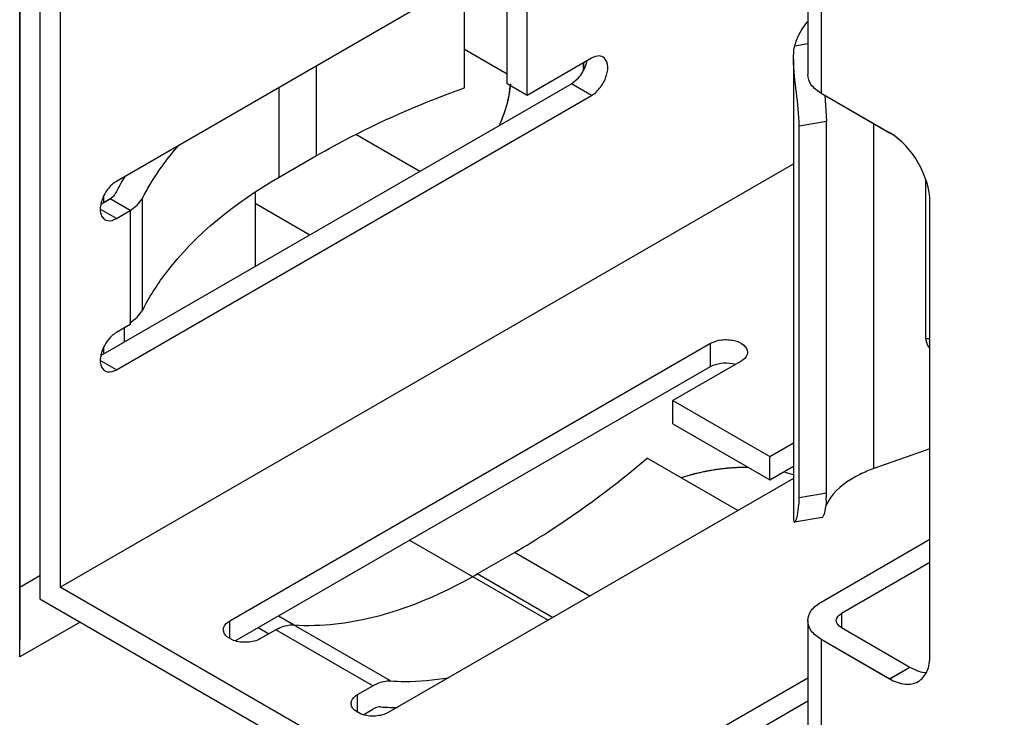
# Model space of a CAD drawing. Units: inches. Extents: x 0 to 34, y -354 to 74.
# Drawn here: x 21 to 21, y 19 to 19 of the extents above; entities that cross this region are included whole.
import ezdxf

# ---------------------------------------------------------------- set-up
doc = ezdxf.new("R2010")
doc.units = ezdxf.units.IN
doc.header["$LTSCALE"] = 1.87
doc.header["$MEASUREMENT"] = 0
doc.layers.get('0').update_dxf_attribs({"linetype": 'CONTINUOUS'})
doc.layers.add('ECAD_29-4886-02', color=7, linetype='CONTINUOUS')
doc.layers.add('ECAD_29-7096-02', color=7, linetype='CONTINUOUS')

msp = doc.modelspace()

# ---------------------------------------------------------------- linework, layer by layer
at = {"color": 5, "linetype": 'Continuous'}
for p, q in [((20.7523407959, 19.3061400403), (20.7523407959, 19.6918892138)), ((20.7523309409, 19.6875889785), (20.7523309409, 19.3104750897)), ((20.8984522732, 19.4581121446), (20.8984527795, 19.4601134263)), ((20.8984840008, 19.4601314519), (20.8984840008, 19.4581667958)), ((20.898494148, 19.4601373103), (20.898494148, 19.4581842745)), ((20.7523407959, 19.32422203279999), (20.7575603806, 19.3272355435)), ((20.7680004512, 19.3151810926), (20.7523407959, 19.3061400403))]:
    msp.add_line(p, q, dxfattribs=at)
at = {"color": 7, "linetype": 'Continuous'}
for p, q in [((20.7575606019, 19.670793633), (20.7575606019, 19.3212084446)), ((20.7627804079, 19.661752714), (20.7627804079, 19.3242221872)), ((20.9566296554, 19.549836292), (20.9566296554, 19.4570673408)), ((20.9600890589, 19.5478390497), (20.9600890589, 19.4522455595)), ((20.90058214, 19.5005202393), (20.7773957432, 19.4293989644)), ((20.8786590937, 19.4547126144), (20.8786590937, 19.4842465355)), ((20.8676074948, 19.4536488307), (20.8676074948, 19.4814826497)), ((20.8838788997, 19.4516990262), (20.8838788997, 19.4812329473)), ((20.8786588724, 19.4572019339), (20.8676072735, 19.4635824331)), ((20.9532444114, 19.4645383359), (20.9566294341, 19.4651205518)), ((20.90058214, 19.4613425889), (20.8838788997, 19.4516990262)), ((20.9528965736, 19.4610570097), (20.9528965736, 19.3417542779)), ((20.8292716423, 19.4360835822), (20.8292716423, 19.459349567)), ((20.8953623339, 19.4547124478), (20.89717415, 19.4562360087)), ((20.7733649967, 19.3842776727), (20.8953623339, 19.4547124478)), ((20.8196130699, 19.4305072361), (20.8196130699, 19.4537732209)), ((20.8838788997, 19.4516990262), (20.8786590937, 19.4547126144)), ((20.8795346607, 19.4546965734), (20.8790090417, 19.4511841318)), ((20.90058214, 19.4516988595), (20.8953623339, 19.4547124478)), ((20.7773957432, 19.3805775847), (20.90058214, 19.4516988595)), ((20.9600890589, 19.4522455595), (20.9778363995, 19.4419993594)), ((20.9609929359, 19.4517214649), (20.9612448453, 19.4491721092)), ((20.9612448453, 19.4491721092), (20.9614460925, 19.445000383)), ((20.9543714736, 19.4437835653), (20.9614460925, 19.445000383)), ((20.9543714736, 19.3473462719), (20.9543714736, 19.4437835653)), ((20.9614460925, 19.3485630897), (20.9614460925, 19.445000383)), ((20.9737162809, 19.3549562516), (20.9737162809, 19.4443780186)), ((20.8560205571, 19.4319988149), (20.8394512912, 19.4415648685)), ((20.8196130699, 19.4305072361), (20.8292716423, 19.4360835822)), ((20.7627804079, 19.3242221872), (20.9528963523, 19.4339850237)), ((20.987113527, 19.4301022611), (20.987113527, 19.3892349229)), ((20.7740841726, 19.4255854001), (20.7740841726, 19.423870754)), ((20.7828240145, 19.4232190167), (20.7841463909, 19.424979265)), ((20.7841463909, 19.3959275304), (20.7841463909, 19.424979265)), ((20.8133284356, 19.4265594628), (20.8133284356, 19.4073506542)), ((20.7755665837, 19.4247168811), (20.773362073, 19.4234441139)), ((20.7733649967, 19.4234553231), (20.7757671338, 19.4248421893)), ((20.7809869398, 19.4218286011), (20.7757671338, 19.4248421893)), ((20.7809929647, 19.42182525099999), (20.7828240145, 19.4232190167)), ((20.8133284356, 19.4237321543), (20.8275154336, 19.4155414724)), ((20.9882760116, 19.3065051166), (20.9882760116, 19.4239175213)), ((20.7773957432, 19.4197552351), (20.7732241003, 19.4221636798)), ((20.7736340373, 19.4203134783), (20.7741309634, 19.4196858061)), ((20.7773957432, 19.4197552351), (20.7809869398, 19.4218286011)), ((20.7809869398, 19.4218286011), (20.7809869398, 19.39229468)), ((20.7828240145, 19.394167282), (20.7841463909, 19.3959275304)), ((20.7809869398, 19.39229468), (20.7773957432, 19.390221314)), ((20.7809933452, 19.3927737461), (20.7828240145, 19.394167282)), ((20.7793874514, 19.3913714374), (20.7793874514, 19.3877549348)), ((20.8067623735, 19.3154888778), (20.9313685458, 19.3874298555)), ((20.9313685458, 19.3814025246), (20.9313685458, 19.3874298555)), ((20.9871655416, 19.3886588469), (20.9882680621, 19.3887176085)), ((20.7740841726, 19.3864077497), (20.7740841726, 19.3846931036)), ((20.7773957432, 19.3805775847), (20.7732241003, 19.3829860293)), ((20.9393444094, 19.3828250926), (20.9215972166, 19.3725788073)), ((20.7736340373, 19.3811358278), (20.7741309634, 19.3805081557)), ((20.8082165651, 19.3103011198), (20.9313685458, 19.3814025246)), ((20.9215972166, 19.3665514764), (20.9215972166, 19.3725788073)), ((20.9215972166, 19.3725788073), (20.9467566818, 19.3580533119)), ((20.9215972166, 19.3665514764), (20.9467566818, 19.3520259811)), ((20.9467566818, 19.3580533119), (20.9528963523, 19.3615980312)), ((20.9882757902, 19.3600864265), (20.9737162809, 19.3549562516)), ((20.9384607864, 19.3440543177), (20.9149413904, 19.3576329401)), ((20.9467566818, 19.3520259811), (20.9467566818, 19.3580533119)), ((20.9467566818, 19.3520259811), (20.9528963523, 19.3555707004)), ((20.9528963523, 19.3523884289), (20.8478735659, 19.2917538568)), ((20.9614460925, 19.3485630897), (20.9543714736, 19.3473462719)), ((20.9624059873, 19.3473179705), (20.9612556105, 19.3453696265)), ((20.9539480567, 19.3427752273), (20.9543178109, 19.3455373131)), ((20.9528965628, 19.3417436298), (20.9529636311, 19.3412121222)), ((20.9529636311, 19.3412121222), (20.9531489382, 19.3410493933)), ((20.960363171, 19.342290223), (20.9531511634, 19.3410497747)), ((20.9605303485, 19.3424837669), (20.9603552211, 19.3422888525)), ((20.8533912836, 19.3363828171), (20.8892825798, 19.3156614364)), ((20.9600889894, 19.320367354), (20.9882757902, 19.3366409139)), ((20.8709028825, 19.3276395343), (20.8805614549, 19.3332158804)), ((20.9001248655, 19.32192119559999), (20.8805614549, 19.3332158804)), ((20.9882757902, 19.3306136872), (20.9653087954, 19.3173537658)), ((20.8904662931, 19.3163448495), (20.8709028825, 19.3276395343)), ((21.2743214, 19.028890539), (20.7627804079, 19.3242221872)), ((20.7575606019, 19.3212084446), (21.2743214, 19.0228632082)), ((20.8067623735, 19.3108888794), (20.8067623735, 19.3154888778)), ((20.8194502995, 19.3167870977), (20.8233387574, 19.3145421462)), ((20.9566296554, 19.3155456128), (20.9566296554, 19.2175412134)), ((20.9647493639, 19.3169581672), (20.9653087954, 19.3173537658)), ((20.9653087954, 19.3173537658), (20.9653087954, 19.313737534)), ((20.8141470207, 19.3137252665), (20.8169029881, 19.312134144)), ((20.8187052567, 19.3131744611), (20.8147382371, 19.310884115)), ((20.8438647218, 19.29864896579999), (20.8187052567, 19.3131744611)), ((20.8484410592, 19.2999171663), (20.8232815941, 19.3144426616)), ((20.9653088215, 19.3137374448), (20.9830561621, 19.3034912448)), ((20.8077496284, 19.3104295523), (20.8059749933, 19.3114541498)), ((20.9600890589, 19.3107238315), (20.9600890589, 19.2127194321)), ((20.9600890589, 19.3107238315), (20.9778363995, 19.3004776314)), ((20.9778363995, 19.3004776314), (20.9830561621, 19.3034912448)), ((20.9830561621, 19.3034912448), (20.9847087964, 19.3026898358)), ((20.894455115, 19.2648605953), (20.9566294341, 19.3007567409)), ((20.8398977023, 19.2963586196), (20.8438647218, 19.29864896579999)), ((20.8398977023, 19.2917586212), (20.8398977023, 19.2963586196)), ((20.8408849572, 19.2912992941), (20.8391103221, 19.2923238917)), ((20.8413518938, 19.2911708617), (20.8438647218, 19.2926216349)), ((20.8959093066, 19.2596728373), (20.9566294341, 19.29472941))]:
    msp.add_line(p, q, dxfattribs=at)
for centre, radius, start, end in [((20.902535055, 19.4598982413), 0.0020040174, 59.9341526465, 71.0559730833), ((20.8520891726, 19.4570125218), 0.0275447871, 350.8927209714, 354.3712911715), ((20.835320636, 19.3965723692), 0.065351876, 148.4406582192, 150.509675888), ((20.8328061613, 19.3979895283), 0.0624655455, 150.5057622853, 153.1804438101), ((20.772892545, 19.4293512487), 0.0053504996, 299.9850253849, 302.5391474569), ((20.7746486752, 19.4323354018), 0.0122765337, 299.997023389, 301.1166290068), ((20.7754360854, 19.4211820653), 0.001985481, 228.9032203372, 239.8492951806), ((20.7746488527, 19.4032833643), 0.0122761827, 299.9970127045, 301.1187249993), ((20.7754360854, 19.3820044149), 0.001985481, 228.9032203372, 239.8492951806), ((20.9321243455, 19.3485285271), 0.0293217674, 356.4950852254, 0.0675365921), ((20.9251365584, 19.3473082489), 0.0292349399, 356.5271246709, 0.0745191339), ((20.8066155753, 19.4389850119), 0.1285716658, 299.3661331784, 300.0007586486), ((20.8070066216, 19.3131868451), 0.001896065, 180.1512652094, 191.0966897615), ((20.8401419503, 19.2940565869), 0.001896065, 180.1512652094, 191.0966897615), ((20.8464750954, 19.2881085203), 0.0052136603, 115.6331926106, 120.0449751024), ((20.8499161739, 19.35355733859999), 0.0605055867, 266.1928032526, 268.0382868742), ((20.849992969, 19.3558896125), 0.0628391226, 268.04110208, 270.2669219699)]:
    msp.add_arc(centre, radius, start, end, dxfattribs=at)
for points, knots in [([(20.9532444114, 19.4645383359), (20.9533776483, 19.4650832685), (20.9540960794, 19.4673429314), (20.9554039935, 19.4693900521), (20.9565786811, 19.470759933)], [0, 0, 0, 0, 0.2371473792, 1, 1, 1, 1]), ([(20.9528965628, 19.4610623159), (20.9528965648, 19.4613875302), (20.95292113, 19.4625522663), (20.953044762, 19.4637217793), (20.9532444114, 19.4645383359)], [0, 0, 0, 0, 0.2789565723, 1, 1, 1, 1]), ([(20.89717415, 19.4562360087), (20.8980080822, 19.4571800888), (20.8988753127, 19.4586631139), (20.8993263068, 19.4602652149), (20.8994047644, 19.4606594829)], [0, 0, 0, 0, 0.7580731635, 1, 1, 1, 1]), ([(20.9031856478, 19.4617937134), (20.9029982201, 19.4618581374), (20.9021037215, 19.4620244268), (20.9011875873, 19.461692142), (20.90058214, 19.4613425889)], [0, 0, 0, 0, 0.2208746206, 1, 1, 1, 1]), ([(20.90058214, 19.4516988595), (20.9014952737, 19.4522260544), (20.9031064337, 19.4538212002), (20.9045390412, 19.456688269), (20.9050172999, 19.4595491591), (20.9041559662, 19.4612747592), (20.9035390576, 19.4616326186)], [0, 0, 0, 0, 0.2715191431, 0.5646367405000003, 0.8163451331999999, 1, 1, 1, 1]), ([(20.9543714736, 19.4437835653), (20.9543714736, 19.4466845281), (20.9537170689, 19.4524406957), (20.9528965453, 19.4581826835), (20.9528965628, 19.4610623159)], [0, 0, 0, 0, 0.5018449953000002, 1, 1, 1, 1]), ([(20.9600890589, 19.4522455595), (20.9591121546, 19.4528095627), (20.9574334854, 19.4540943346), (20.9566302041, 19.4561474916), (20.9566302042, 19.4570673411)], [0, 0, 0, 0, 0.5508273295000004, 1, 1, 1, 1]), ([(20.8292716423, 19.4360835822), (20.8322024637, 19.4377756826), (20.8445611204, 19.4445021215), (20.8575530386, 19.4500394687), (20.8676074948, 19.4536488307)], [0, 0, 0, 0, 0.2405802082, 1, 1, 1, 1]), ([(20.8790090417, 19.4511841318), (20.8788780956, 19.450563814), (20.8782620515, 19.4480210974), (20.8773574353, 19.4455501718), (20.8765363783, 19.4437467883)], [0, 0, 0, 0, 0.2423980246, 1, 1, 1, 1]), ([(20.879286722, 19.4526526362), (20.8791703429, 19.4519229987), (20.8785705868, 19.4488999623), (20.877540063, 19.4459684905), (20.8765745366, 19.4438355612)], [0, 0, 0, 0, 0.2398782474, 1, 1, 1, 1]), ([(20.9882760116, 19.4239175213), (20.9882760116, 19.4274954817), (20.985830461, 19.4345601724), (20.9809350077, 19.4402104176), (20.9778363995, 19.4419993594)], [0, 0, 0, 0, 0.5000011283, 1, 1, 1, 1]), ([(20.7841463909, 19.424979265), (20.7847549399, 19.4261835572), (20.7874534874, 19.4310903466), (20.7908098414, 19.4356239672), (20.7936071752, 19.4388204618)], [0, 0, 0, 0, 0.2410791656, 1, 1, 1, 1]), ([(20.7841463909, 19.3959275304), (20.78583842, 19.3992759829), (20.7948007409, 19.4134112352), (20.8084438629, 19.4240587299), (20.8196130699, 19.4305072361)], [0, 0, 0, 0, 0.2253430056, 1, 1, 1, 1]), ([(20.7773957432, 19.4293989644), (20.7769811023, 19.4291595728), (20.775315408, 19.4278885856), (20.7741453667, 19.4260181565), (20.7736340373, 19.4244971034)], [0, 0, 0, 0, 0.2298002569, 1, 1, 1, 1]), ([(20.7770599175, 19.4261728687), (20.7769959982, 19.4260463751), (20.7766666666, 19.4255151633), (20.7761755905, 19.4250992948), (20.7757704489, 19.4248406484)], [0, 0, 0, 0, 0.2277128551, 1, 1, 1, 1]), ([(20.7736340373, 19.4244971034), (20.7735026641, 19.4241063074), (20.7731440762, 19.4227549921), (20.7731521562, 19.4211905062), (20.7736340373, 19.4203134783)], [0, 0, 0, 0, 0.291785267, 1, 1, 1, 1]), ([(20.7744388256, 19.4194652054), (20.7746336223, 19.4193522068), (20.7756126662, 19.418993919), (20.7767079171, 19.4193581209), (20.7773957432, 19.4197552351)], [0, 0, 0, 0, 0.2209063305, 1, 1, 1, 1]), ([(20.7773957432, 19.390221314), (20.7769811023, 19.3899819224), (20.775315408, 19.3887109352), (20.7741453667, 19.3868405061), (20.7736340373, 19.385319453)], [0, 0, 0, 0, 0.2298002569, 1, 1, 1, 1]), ([(20.987113527, 19.3892349229), (20.987113527, 19.3889253679), (20.9872008268, 19.387783566), (20.9877388568, 19.386654619), (20.9883469602, 19.3860796232)], [0, 0, 0, 0, 0.2700094376, 1, 1, 1, 1]), ([(20.9313685458, 19.3874298555), (20.9322405862, 19.3879333252), (20.9337977696, 19.3883539821), (20.9358987735, 19.38841673369999), (20.9379066393, 19.3881204157), (20.9399796263, 19.3873503248), (20.9409948178, 19.3858132138), (20.9409962197, 19.3851321311)], [0, 0, 0, 0, 0.2712251555, 0.4195628868, 0.5651122691000002, 0.8165467303999999, 1, 1, 1, 1]), ([(20.7736340373, 19.385319453), (20.7735026641, 19.384928657), (20.7731440762, 19.3835773416), (20.7731521562, 19.3820128557), (20.7736340373, 19.3811358278)], [0, 0, 0, 0, 0.291785267, 1, 1, 1, 1]), ([(20.9409962197, 19.3851321311), (20.9409966624, 19.384917068), (20.9408254956, 19.3839362589), (20.9400012862, 19.3832043384), (20.9393444094, 19.3828250926)], [0, 0, 0, 0, 0.2209045874, 1, 1, 1, 1]), ([(20.9313685458, 19.3814025246), (20.9316003396, 19.3815363501), (20.9326555978, 19.3820414712), (20.9338275873, 19.3822773821), (20.9347250104, 19.3823356961)], [0, 0, 0, 0, 0.229356877, 1, 1, 1, 1]), ([(20.7744388256, 19.380287555), (20.7746336223, 19.3801745564), (20.7756126662, 19.3798162685), (20.7767079171, 19.3801804705), (20.7773957432, 19.3805775847)], [0, 0, 0, 0, 0.2209063305, 1, 1, 1, 1]), ([(20.8805614549, 19.3332158804), (20.8834922756, 19.3349079805), (20.8954968968, 19.3422476093), (20.906788358, 19.3507302278), (20.9149413904, 19.3576329401)], [0, 0, 0, 0, 0.2405803327, 1, 1, 1, 1]), ([(20.9737162809, 19.3549562516), (20.9724973018, 19.3545267333), (20.9682781187, 19.3527820513), (20.9643223483, 19.3499945633), (20.9624059873, 19.3473179705)], [0, 0, 0, 0, 0.281924827, 1, 1, 1, 1]), ([(20.9613912682, 19.3467359655), (20.9613332055, 19.3458061758), (20.9611495655, 19.3443726715), (20.9607906179, 19.342934709), (20.9605303485, 19.3424837669)], [0, 0, 0, 0, 0.6414822373, 1, 1, 1, 1]), ([(20.9531489382, 19.3410493933), (20.9533489031, 19.3410838596), (20.9536713951, 19.3417987001), (20.9538484788, 19.3423457233), (20.9539480567, 19.3427752273)], [0, 0, 0, 0, 0.3151761891, 1, 1, 1, 1]), ([(20.8232815941, 19.3144426616), (20.8269169161, 19.3142004125), (20.8431399543, 19.3146895641), (20.8587700283, 19.3208036464), (20.8696656679, 19.3269343133)], [0, 0, 0, 0, 0.2256610385, 1, 1, 1, 1]), ([(20.9566302042, 19.315545613), (20.9566302042, 19.3164654522), (20.9574334653, 19.3185185837), (20.9591121029, 19.3198033517), (20.9600889894, 19.320367354)], [0, 0, 0, 0, 0.4491733718, 1, 1, 1, 1]), ([(20.8051105632, 19.3131818394), (20.8051101205, 19.3133969024), (20.8052812873, 19.3143777115), (20.8061054967, 19.315109632), (20.8067623735, 19.3154888778)], [0, 0, 0, 0, 0.2209045874, 1, 1, 1, 1]), ([(20.9600890589, 19.3107238315), (20.9591121546, 19.3112878347), (20.9574334854, 19.3125726066), (20.9566302041, 19.3146257636), (20.9566302042, 19.315545613)], [0, 0, 0, 0, 0.5508273295000004, 1, 1, 1, 1]), ([(20.9640115452, 19.3155456125), (20.9640115452, 19.315670738), (20.9640810089, 19.3162138897), (20.9644355804, 19.3166847986), (20.9647493639, 19.3169581672)], [0, 0, 0, 0, 0.2311628303, 1, 1, 1, 1]), ([(20.9653088215, 19.3137374448), (20.9651148507, 19.3138494314), (20.9644911359, 19.3142675111), (20.9640115453, 19.3150102597), (20.9640115452, 19.3155456125)], [0, 0, 0, 0, 0.2949666631999999, 1, 1, 1, 1]), ([(20.8059749933, 19.3114541498), (20.8058664836, 19.3115538943), (20.8054931932, 19.3119397329), (20.8052211123, 19.3124386883), (20.8051460058, 19.3128219185)], [0, 0, 0, 0, 0.2740023996, 1, 1, 1, 1]), ([(20.8187052567, 19.3131744611), (20.8190904299, 19.3133968397), (20.8205068085, 19.31411945), (20.8221341389, 19.3145191253), (20.8232815941, 19.3144426616)], [0, 0, 0, 0, 0.278887948, 1, 1, 1, 1]), ([(20.8147382371, 19.310884115), (20.8137323373, 19.3103033619), (20.8113265456, 19.3097359476), (20.8088974146, 19.3100133231), (20.8077496284, 19.3104295523)], [0, 0, 0, 0, 0.4875307415, 1, 1, 1, 1]), ([(20.9852179127, 19.2997470596), (20.9862137093, 19.3003219796), (20.9879343279, 19.3024748056), (20.9882760116, 19.3050950586), (20.9882760116, 19.3065051166)], [0, 0, 0, 0, 0.4491752496000001, 1, 1, 1, 1]), ([(20.9847087964, 19.3026898358), (20.9849313818, 19.302602557), (20.9857818921, 19.3023007302), (20.9866785725, 19.3021176229), (20.9873411368, 19.3020795423)], [0, 0, 0, 0, 0.2648432514, 1, 1, 1, 1]), ([(20.8438647218, 19.29864896579999), (20.8442498951, 19.2988713443), (20.8456662736, 19.2995939547), (20.8472936041, 19.2999936299), (20.8484410592, 19.2999171663)], [0, 0, 0, 0, 0.278887948, 1, 1, 1, 1]), ([(20.8484410592, 19.2999171663), (20.8496535601, 19.2998363681), (20.854676078, 19.2996639858), (20.8597130647, 19.300119907), (20.8634679904, 19.300754215)], [0, 0, 0, 0, 0.2419099901, 1, 1, 1, 1]), ([(20.9778363995, 19.3004776314), (20.9790575167, 19.299772635), (20.9814975091, 19.2987584687), (20.9842221394, 19.2991721531), (20.9852179127, 19.2997470596)], [0, 0, 0, 0, 0.550823295, 1, 1, 1, 1]), ([(20.8382458919, 19.29405158119999), (20.8382454493, 19.2942666442), (20.8384166161, 19.2952474533), (20.8392408254, 19.2959793739), (20.8398977023, 19.2963586196)], [0, 0, 0, 0, 0.2209045874, 1, 1, 1, 1]), ([(20.8391103221, 19.2923238917), (20.8390018123, 19.2924236361), (20.838628522, 19.2928094748), (20.8383564411, 19.2933084301), (20.8382813346, 19.2936916603)], [0, 0, 0, 0, 0.2740023996, 1, 1, 1, 1]), ([(20.8458986495, 19.2931852796), (20.8457666607, 19.293194075), (20.8451873021, 19.29318508819999), (20.8446209845, 19.293001246), (20.8442196236, 19.29280906289999)], [0, 0, 0, 0, 0.2291457185, 1, 1, 1, 1]), ([(20.8478735659, 19.2917538568), (20.8468676661, 19.2911731037), (20.8444618744, 19.2906056894), (20.8420327434, 19.2908830649), (20.8408849572, 19.2912992941)], [0, 0, 0, 0, 0.4875307415, 1, 1, 1, 1])]:
    msp.add_open_spline(points, degree=3, knots=knots, dxfattribs=at)
msp.add_open_spline([(20.9347250104, 19.3823356961), (20.93578893, 19.382404829), (20.9368828382, 19.3823029936), (20.937906275, 19.382004194)], degree=3, dxfattribs=at)
at = {"layer": 'ECAD_29-4886-02', "color": 5, "linetype": 'Continuous'}
for p, q in [((20.7523405745, 19.3061401295), (20.7523405745, 19.691889303)), ((20.7523307196, 19.6875890677), (20.7523307196, 19.3104751789)), ((20.8984520518, 19.4581117632), (20.8984525581, 19.4601132985)), ((20.8984837795, 19.4601313241), (20.8984837795, 19.4581664146)), ((20.8984939267, 19.4601371825), (20.8984939267, 19.4581838933)), ((20.7523405745, 19.3242221221), (20.7575603806, 19.3272357605)), ((20.7680002633, 19.3151812011), (20.7523405745, 19.3061401295))]:
    msp.add_line(p, q, dxfattribs=at)
at = {"layer": 'ECAD_29-4886-02', "color": 7, "linetype": 'Continuous'}
for p, q in [((20.7575603806, 19.6707937222), (20.7575603806, 19.3212085338)), ((20.7627801866, 19.6617528032), (20.7627801866, 19.3242222764)), ((20.9566294341, 19.5498364198), (20.9566294341, 19.45706743)), ((20.9600888376, 19.5478391775), (20.9600888376, 19.4522456487)), ((20.9005819187, 19.5005203285), (20.7773955218, 19.4293990537)), ((20.8786588724, 19.4547127036), (20.8786588724, 19.4842466247)), ((20.8676072735, 19.4536489199), (20.8676072735, 19.4814825219)), ((20.8838786784, 19.4516991154), (20.8838786784, 19.4812330365)), ((20.95324419, 19.4645384251), (20.9566294341, 19.4651206791)), ((20.9005819187, 19.4613426781), (20.8838786784, 19.4516991154)), ((20.9528963523, 19.4610570989), (20.9528963523, 19.3417543672)), ((20.829271421, 19.4360836714), (20.829271421, 19.4593494392)), ((20.8953621126, 19.454712537), (20.8971739287, 19.456236098)), ((20.7733650634, 19.3842779282), (20.8953621126, 19.454712537)), ((20.8196128486, 19.4305073253), (20.8196128486, 19.4537730931)), ((20.8838786784, 19.4516991154), (20.8786588724, 19.4547127036)), ((20.9005819187, 19.4516989487), (20.8953621126, 19.454712537)), ((20.7773955218, 19.3805776739), (20.9005819187, 19.4516989487)), ((20.9600888376, 19.4522456487), (20.9778361782, 19.4419994486)), ((20.9609927102, 19.4517215951), (20.9612446239, 19.44917219849999)), ((20.9612446239, 19.44917219849999), (20.9614458712, 19.4450004723)), ((20.9543712523, 19.4437836545), (20.9614458712, 19.4450004723)), ((20.9543712523, 19.3473463611), (20.9543712523, 19.4437836545)), ((20.9614458712, 19.3485631789), (20.9614458712, 19.4450004723)), ((20.9737160595, 19.3549563408), (20.9737160595, 19.4443781464)), ((20.8196128486, 19.4305073253), (20.829271421, 19.4360836714)), ((20.7627801866, 19.3242222764), (20.9528963523, 19.4339852406)), ((20.9871133056, 19.4301028073), (20.9871133056, 19.3892350121)), ((20.7828237932, 19.4232191059), (20.7841461696, 19.4249793542)), ((20.7841461696, 19.3959276196), (20.7841461696, 19.4249793542)), ((20.7755663624, 19.4247169703), (20.7733621396, 19.4234443693)), ((20.7733650634, 19.4234555786), (20.7757669124, 19.4248422785)), ((20.7809867185, 19.4218286903), (20.7757669124, 19.4248422785)), ((20.7809927761, 19.4218253599), (20.7828237932, 19.4232191059)), ((20.9882757902, 19.3065052058), (20.9882757902, 19.4239176105)), ((20.7773955218, 19.4197553243), (20.7732241044, 19.4221636388)), ((20.7736338159, 19.4203135675), (20.7741307421, 19.4196858953)), ((20.7773955218, 19.4197553243), (20.7809867185, 19.4218286903)), ((20.7809867185, 19.4218286903), (20.7809867185, 19.3922947692)), ((20.7828237932, 19.3941673712), (20.7841461696, 19.3959276196)), ((20.7809867185, 19.3922947692), (20.7773955218, 19.3902214032)), ((20.7809933501, 19.3927739718), (20.7828237932, 19.3941673712)), ((20.8067621522, 19.315488967), (20.9313683244, 19.3874299447)), ((20.9313683244, 19.3814026138), (20.9313683244, 19.3874299447)), ((20.9871655364, 19.3886589261), (20.9882680631, 19.38871773049999)), ((20.7773955218, 19.3805776739), (20.7732241044, 19.3829859884)), ((20.9393441881, 19.3828251818), (20.9215969953, 19.3725788965)), ((20.7736338159, 19.381135917), (20.7741307421, 19.3805082449)), ((20.8082163105, 19.3103011899), (20.9313683244, 19.3814026138)), ((20.9215969953, 19.3665515656), (20.9215969953, 19.3725788965)), ((20.9215969953, 19.3725788965), (20.9467564604, 19.3580534011)), ((20.9215969953, 19.3665515656), (20.9467564604, 19.3520260703)), ((20.9467564604, 19.3580534011), (20.9528963523, 19.3615982482)), ((20.9882757902, 19.3600865937), (20.9737160595, 19.3549563408)), ((20.938460753, 19.3440542984), (20.9149411691, 19.3576330293)), ((20.9467564604, 19.3520260703), (20.9467564604, 19.3580534011)), ((20.9467564604, 19.3520260703), (20.9528963523, 19.3555709174)), ((20.9528963523, 19.3523886458), (20.8478733446, 19.291753946)), ((20.9614458712, 19.3485631789), (20.9543712523, 19.3473463611)), ((20.962405766, 19.3473180597), (20.9612553892, 19.3453697157)), ((20.9539478354, 19.3427753165), (20.9543175896, 19.3455374023)), ((20.9528963415, 19.341743719), (20.9529634098, 19.3412122114)), ((20.9529634098, 19.3412122114), (20.9531487169, 19.3410494825)), ((20.9603629497, 19.3422903122), (20.9531509421, 19.3410498639)), ((20.9605301272, 19.3424838561), (20.9603549998, 19.3422889417)), ((20.9600887681, 19.3203674432), (20.9882757902, 19.3366411309)), ((20.8709026612, 19.3276396235), (20.8805612336, 19.3332159697)), ((20.9001248321, 19.3219211763), (20.8805612336, 19.3332159697)), ((20.9882757902, 19.3306139042), (20.9653085741, 19.317353855)), ((20.8904662597, 19.3163448302), (20.8709026612, 19.3276396235)), ((21.2743211787, 19.0288906282), (20.7627801866, 19.3242222764)), ((20.7575603806, 19.3212085338), (21.2743211787, 19.0228632974)), ((20.8067621522, 19.3108890383), (20.8067621522, 19.315488967)), ((20.9566294341, 19.315545702), (20.9566294341, 19.2175413026)), ((20.9647491426, 19.3169582565), (20.9653085741, 19.317353855)), ((20.9653085741, 19.317353855), (20.9653085741, 19.313737534)), ((20.8187050354, 19.3131745503), (20.8147380158, 19.3108842042)), ((20.8438645005, 19.298649055), (20.8187050354, 19.3131745503)), ((20.8484408379, 19.2999172555), (20.8232813727, 19.3144427508)), ((20.9653086002, 19.313737534), (20.9830559407, 19.303491334)), ((20.8077496354, 19.31042955869999), (20.805974772, 19.3114542391)), ((20.9600888376, 19.3107239207), (20.9600888376, 19.2127195213)), ((20.9600888376, 19.3107239207), (20.9778361782, 19.3004777206)), ((20.9778361782, 19.3004777206), (20.9830559407, 19.303491334)), ((20.9830559407, 19.303491334), (20.9847087961, 19.3026898383)), ((20.8944548937, 19.2648606845), (20.9566294341, 19.3007569578)), ((20.8398974809, 19.2963587088), (20.8438645005, 19.298649055)), ((20.8398974809, 19.2917587801), (20.8398974809, 19.2963587088)), ((20.8408849642, 19.2912993005), (20.8391101008, 19.2923239809)), ((20.8413516393, 19.2911709317), (20.8438645005, 19.2926217241)), ((20.895909052, 19.2596729073), (20.9566294341, 19.294729627))]:
    msp.add_line(p, q, dxfattribs=at)
for centre, radius, start, end in [((20.9025348497, 19.4598983642), 0.0020039802, 59.93406479149999, 71.0492270375), ((20.8353202463, 19.3965725561), 0.0653516813, 148.440989696, 150.5096473265), ((20.8328059564, 19.3979896088), 0.0624655641, 150.5057309845, 153.1804435417), ((20.7728923819, 19.4293512405), 0.0053503861, 299.9850073008, 302.5406772262), ((20.7746484691, 19.4323354651), 0.0122765037, 299.9970224771, 301.1168090681), ((20.775435864, 19.4211821545), 0.001985481, 228.9032203362, 239.8492951811), ((20.7746487369, 19.4032832735), 0.012275974, 299.9970063426, 301.1199706936), ((20.775435864, 19.3820045041), 0.001985481, 228.9032203372, 239.8492951806), ((20.9321241242, 19.3485286163), 0.0293217674, 356.4950852251, 0.0675365922), ((20.9251363371, 19.3473083381), 0.0292349399, 356.5271246707, 0.0745191343), ((20.8066153385, 19.438985128), 0.1285716968, 299.3661511389, 300.0007585979), ((20.8070064003, 19.3131869343), 0.001896065, 180.151265209, 191.0966897634), ((20.840141729, 19.2940566761), 0.001896065, 180.151265209, 191.0966897634), ((20.8464748741, 19.2881086095), 0.0052136603, 115.6331926103, 120.0449751032)]:
    msp.add_arc(centre, radius, start, end, dxfattribs=at)
for points, knots in [([(20.95324419, 19.4645384251), (20.9533774324, 19.4650833798), (20.9540959009, 19.467343139), (20.9554039002, 19.469390335), (20.9565786615, 19.4707602574)], [0, 0, 0, 0, 0.237146772, 1, 1, 1, 1]), ([(20.9528963415, 19.4610624051), (20.9528963435, 19.4613876194), (20.9529209087, 19.46255235549999), (20.9530445406, 19.4637218685), (20.95324419, 19.4645384251)], [0, 0, 0, 0, 0.2789565723, 1, 1, 1, 1]), ([(20.8971739287, 19.456236098), (20.8980078166, 19.4571801279), (20.8988750133, 19.4586630646), (20.8993260255, 19.4602650721), (20.899404493, 19.4606593205)], [0, 0, 0, 0, 0.7580712992, 1, 1, 1, 1]), ([(20.9031856536, 19.4617937246), (20.9029982182, 19.4618581757), (20.9021036559, 19.4620245681), (20.9011874182, 19.4616922613), (20.9005819187, 19.4613426781)], [0, 0, 0, 0, 0.2208737409, 1, 1, 1, 1]), ([(20.9005819187, 19.4516989487), (20.9014950524, 19.4522261436), (20.9031062124, 19.4538212894), (20.9045388199, 19.4566883582), (20.9050170786, 19.4595492483), (20.9041557449, 19.4612748484), (20.9035388363, 19.4616327078)], [0, 0, 0, 0, 0.2715191431, 0.5646367405000003, 0.8163451331999999, 1, 1, 1, 1]), ([(20.9543712523, 19.4437836545), (20.9543712523, 19.4466846173), (20.9537168476, 19.4524407849), (20.952896324, 19.4581827727), (20.9528963415, 19.4610624051)], [0, 0, 0, 0, 0.5018449953000002, 1, 1, 1, 1]), ([(20.9600888376, 19.4522456487), (20.9591119333, 19.4528096519), (20.957433264, 19.4540944238), (20.9566299828, 19.4561475808), (20.9566299828, 19.4570674303)], [0, 0, 0, 0, 0.5508273295000004, 1, 1, 1, 1]), ([(20.829271421, 19.4360836714), (20.8322022424, 19.4377757718), (20.844560899, 19.4445022107), (20.8575528173, 19.4500395579), (20.8676072735, 19.4536489199)], [0, 0, 0, 0, 0.2405802082, 1, 1, 1, 1]), ([(20.9882757902, 19.4239176105), (20.9882757902, 19.4274955709), (20.9858302397, 19.4345602616), (20.9809347864, 19.4402105068), (20.9778361782, 19.4419994486)], [0, 0, 0, 0, 0.5000011283, 1, 1, 1, 1]), ([(20.7841461696, 19.4249793542), (20.7847546966, 19.4261836029), (20.7874531366, 19.4310902114), (20.7908093361, 19.4356236797), (20.793606538, 19.4388200757)], [0, 0, 0, 0, 0.2410794934, 1, 1, 1, 1]), ([(20.7841461696, 19.3959276196), (20.7858381987, 19.3992760721), (20.7948005196, 19.4134113244), (20.8084436416, 19.4240588191), (20.8196128486, 19.4305073253)], [0, 0, 0, 0, 0.2253430056, 1, 1, 1, 1]), ([(20.7773955218, 19.4293990537), (20.7769808809, 19.4291596621), (20.7753151867, 19.4278886748), (20.7741451454, 19.4260182457), (20.7736338159, 19.4244971926)], [0, 0, 0, 0, 0.2298002569, 1, 1, 1, 1]), ([(20.7770596962, 19.4261729579), (20.7769957812, 19.4260464729), (20.7766664773, 19.4255152987), (20.776175449, 19.4250994504), (20.7757703451, 19.4248408127)], [0, 0, 0, 0, 0.227714284, 1, 1, 1, 1]), ([(20.7736338159, 19.4244971926), (20.7735024428, 19.4241063966), (20.7731438549, 19.4227550813), (20.7731519349, 19.4211905954), (20.7736338159, 19.4203135675)], [0, 0, 0, 0, 0.291785267, 1, 1, 1, 1]), ([(20.7744386042, 19.4194652946), (20.7746334009, 19.419352296), (20.7756124449, 19.4189940082), (20.7767076958, 19.4193582101), (20.7773955218, 19.4197553243)], [0, 0, 0, 0, 0.2209063305, 1, 1, 1, 1]), ([(20.7773955218, 19.3902214032), (20.7769808809, 19.3899820116), (20.7753151867, 19.3887110244), (20.7741451454, 19.3868405953), (20.7736338159, 19.3853195422)], [0, 0, 0, 0, 0.2298002569, 1, 1, 1, 1]), ([(20.9871133056, 19.3892350121), (20.9871133056, 19.3889254572), (20.9872006055, 19.3877836553), (20.9877386355, 19.3866547082), (20.9883467389, 19.3860797124)], [0, 0, 0, 0, 0.2700094376, 1, 1, 1, 1]), ([(20.9313683244, 19.3874299447), (20.9322403648, 19.3879334144), (20.9337975482, 19.3883540713), (20.9358985522, 19.3884168229), (20.9379064179, 19.3881205049), (20.939979405, 19.387350414), (20.9409945964, 19.385813303), (20.9409959984, 19.3851322203)], [0, 0, 0, 0, 0.2712251555, 0.4195628868, 0.5651122691000002, 0.8165467303999999, 1, 1, 1, 1]), ([(20.7736338159, 19.3853195422), (20.7735024428, 19.3849287462), (20.7731438549, 19.3835774308), (20.7731519349, 19.382012945), (20.7736338159, 19.381135917)], [0, 0, 0, 0, 0.291785267, 1, 1, 1, 1]), ([(20.9409959984, 19.3851322203), (20.9409964411, 19.3849171572), (20.9408252743, 19.3839363481), (20.9400010649, 19.3832044276), (20.9393441881, 19.3828251818)], [0, 0, 0, 0, 0.2209045874, 1, 1, 1, 1]), ([(20.9313683244, 19.3814026138), (20.9316001183, 19.3815364393), (20.9326553765, 19.3820415604), (20.933827366, 19.3822774714), (20.9347247891, 19.3823357854)], [0, 0, 0, 0, 0.229356877, 1, 1, 1, 1]), ([(20.7744386042, 19.3802876442), (20.7746334009, 19.3801746456), (20.7756124449, 19.3798163578), (20.7767076958, 19.3801805597), (20.7773955218, 19.3805776739)], [0, 0, 0, 0, 0.2209063305, 1, 1, 1, 1]), ([(20.8805612336, 19.3332159697), (20.8834920543, 19.3349080697), (20.8954966754, 19.3422476985), (20.9067881367, 19.350730317), (20.9149411691, 19.3576330293)], [0, 0, 0, 0, 0.2405803327, 1, 1, 1, 1]), ([(20.9737160595, 19.3549563408), (20.9724970805, 19.3545268225), (20.9682778974, 19.3527821405), (20.964322127, 19.3499946525), (20.962405766, 19.3473180597)], [0, 0, 0, 0, 0.281924827, 1, 1, 1, 1]), ([(20.9613910469, 19.3467360547), (20.9613329841, 19.345806265), (20.9611493442, 19.3443727607), (20.9607903965, 19.3429347982), (20.9605301272, 19.3424838561)], [0, 0, 0, 0, 0.6414822373, 1, 1, 1, 1]), ([(20.9531487169, 19.3410494825), (20.9533486818, 19.3410839488), (20.9536711738, 19.3417987893), (20.9538482574, 19.3423458126), (20.9539478354, 19.3427753165)], [0, 0, 0, 0, 0.3151761891, 1, 1, 1, 1]), ([(20.8232813727, 19.3144427508), (20.8269166975, 19.3142005015), (20.8431397491, 19.3146896547), (20.8587698347, 19.3208037466), (20.8696654815, 19.3269344221)], [0, 0, 0, 0, 0.2256610217, 1, 1, 1, 1]), ([(20.9566299828, 19.3155457023), (20.9566299828, 19.3164655414), (20.957433244, 19.31851867289999), (20.9591118816, 19.3198034409), (20.9600887681, 19.3203674432)], [0, 0, 0, 0, 0.4491733718, 1, 1, 1, 1]), ([(20.8051103419, 19.3131819286), (20.8051098992, 19.3133969916), (20.805281066, 19.3143778007), (20.8061052753, 19.3151097213), (20.8067621522, 19.315488967)], [0, 0, 0, 0, 0.2209045874, 1, 1, 1, 1]), ([(20.9600888376, 19.3107239207), (20.9591119333, 19.3112879239), (20.957433264, 19.3125726958), (20.9566299828, 19.3146258528), (20.9566299828, 19.3155457023)], [0, 0, 0, 0, 0.5508273295000004, 1, 1, 1, 1]), ([(20.9640113239, 19.3155457017), (20.9640113239, 19.3156708272), (20.9640807876, 19.3162139789), (20.964435359, 19.3166848878), (20.9647491426, 19.3169582565)], [0, 0, 0, 0, 0.2311628302, 1, 1, 1, 1]), ([(20.9653086002, 19.313737534), (20.9651146294, 19.3138495206), (20.9644909146, 19.3142676003), (20.9640113239, 19.3150103489), (20.9640113239, 19.3155457017)], [0, 0, 0, 0, 0.2949666631999999, 1, 1, 1, 1]), ([(20.805974772, 19.3114542391), (20.8058662623, 19.3115539835), (20.8054929719, 19.3119398221), (20.805220891, 19.3124387775), (20.8051457845, 19.3128220077)], [0, 0, 0, 0, 0.2740023996, 1, 1, 1, 1]), ([(20.8187050354, 19.3131745503), (20.8190902086, 19.3133969289), (20.8205065872, 19.3141195392), (20.8221339176, 19.3145192145), (20.8232813727, 19.3144427508)], [0, 0, 0, 0, 0.278887948, 1, 1, 1, 1]), ([(20.8147380158, 19.3108842042), (20.8137321539, 19.310303473), (20.8113264512, 19.3097360561), (20.8088974029, 19.3100133813), (20.8077496354, 19.31042955869999)], [0, 0, 0, 0, 0.4875285170000003, 1, 1, 1, 1]), ([(20.9852176914, 19.2997471488), (20.986213488, 19.3003220688), (20.9879341066, 19.3024748948), (20.9882757902, 19.3050951478), (20.9882757902, 19.3065052058)], [0, 0, 0, 0, 0.4491752496000001, 1, 1, 1, 1]), ([(20.9847087961, 19.3026898383), (20.9849313846, 19.3026025639), (20.9857819053, 19.3023007556), (20.9866785957, 19.3021176741), (20.9873411637, 19.3020796172)], [0, 0, 0, 0, 0.2648436195, 1, 1, 1, 1]), ([(20.8438645005, 19.298649055), (20.8442496737, 19.2988714335), (20.8456660523, 19.2995940439), (20.8472933827, 19.2999937191), (20.8484408379, 19.2999172555)], [0, 0, 0, 0, 0.278887948, 1, 1, 1, 1]), ([(20.8484408379, 19.2999172555), (20.8496533762, 19.2998364548), (20.8546760546, 19.299664072), (20.8597132017, 19.3001200315), (20.8634682443, 19.3007543845)], [0, 0, 0, 0, 0.2419097351, 1, 1, 1, 1]), ([(20.9778361782, 19.3004777206), (20.9790572954, 19.2997727242), (20.9814972878, 19.2987585579), (20.9842219181, 19.2991722423), (20.9852176914, 19.2997471488)], [0, 0, 0, 0, 0.550823295, 1, 1, 1, 1]), ([(20.8382456706, 19.2940516704), (20.8382452279, 19.2942667335), (20.8384163948, 19.2952475426), (20.8392406041, 19.2959794631), (20.8398974809, 19.2963587088)], [0, 0, 0, 0, 0.2209045874, 1, 1, 1, 1]), ([(20.8391101008, 19.2923239809), (20.839001591, 19.2924237253), (20.8386283007, 19.292809564), (20.8383562198, 19.2933085193), (20.8382811133, 19.2936917495)], [0, 0, 0, 0, 0.2740023996, 1, 1, 1, 1]), ([(20.8458984282, 19.2931853688), (20.8457664394, 19.2931941642), (20.8451870808, 19.2931851774), (20.8446207632, 19.2930013352), (20.8442194023, 19.2928091521)], [0, 0, 0, 0, 0.2291457185, 1, 1, 1, 1]), ([(20.8478733446, 19.291753946), (20.8468674827, 19.2911732148), (20.84446178, 19.2906057979), (20.8420327317, 19.2908831231), (20.8408849642, 19.2912993005)], [0, 0, 0, 0, 0.4875285170000003, 1, 1, 1, 1])]:
    msp.add_open_spline(points, degree=3, knots=knots, dxfattribs=at)
msp.add_open_spline([(20.9347247891, 19.3823357854), (20.935788795, 19.3824049238), (20.936882797, 19.3823030675), (20.9379063069, 19.3820042092)], degree=3, dxfattribs=at)
at = {"layer": 'ECAD_29-7096-02', "color": 5, "linetype": 'Continuous'}
msp.add_line((20.9529012228, 19.3533151096), (20.9507564592, 19.3539450676), dxfattribs=at)
msp.add_open_spline([(20.9412319807, 19.3552404888), (20.9409102894, 19.3552384595), (20.9404277349, 19.3552354056), (20.9397843992, 19.3552313739), (20.9393821679, 19.3552287706), (20.9390607168, 19.35522687809999), (20.9388590484, 19.3552252616), (20.9387194064, 19.3552249994), (20.9386372236, 19.3552234893), (20.9385460481, 19.3552168559), (20.9384351525, 19.3552103154), (20.938166473, 19.3551931758), (20.9377645211, 19.3551680878), (20.9372279529, 19.3551342084), (20.9366916369, 19.3551007181), (20.9362443932, 19.3550718699), (20.935931871, 19.355053479), (20.935752441, 19.3550401613), (20.9355698277, 19.3550162671), (20.9353426499, 19.3549900169), (20.934796521, 19.3549240177), (20.9341597321, 19.3548482394), (20.9335226484, 19.3547714226), (20.9332043319, 19.3547338395), (20.9330220925, 19.354711097), (20.9328863813, 19.3546976038), (20.9327469687, 19.3546704893), (20.9325623765, 19.3546390881), (20.9322387379, 19.3545819198), (20.9315919069, 19.35446923309999), (20.9309448074, 19.3543555117), (20.9303904074, 19.3542590748), (20.9301591073, 19.3542176545), (20.9299747619, 19.3541873863), (20.9297878777, 19.3541466368), (20.9294596498, 19.3540704538), (20.9289913769, 19.35396417539999), (20.9284291518, 19.3538355148), (20.9278671184, 19.3537072731), (20.9274452414, 19.3536106803), (20.9271645168, 19.35354684), (20.9270467682, 19.3535194293), (20.9269543886, 19.3534993905), (20.9268553557, 19.3534724414), (20.9266789567, 19.3534220698), (20.926428571, 19.3533517856), (20.9260270525, 19.3532383946), (20.9255254632, 19.3530969766), (20.9247227469, 19.3528705277), (20.9241207487, 19.3527007315), (20.9237194079, 19.3525875251)], degree=3, knots=[0, 0, 0, 0, 0.0625, 0.09375, 0.125, 0.140625, 0.15625, 0.1640625, 0.16796875, 0.171875, 0.1796875, 0.1875, 0.21875, 0.25, 0.28125, 0.3125, 0.328125, 0.3359375, 0.34375, 0.359375, 0.375, 0.4375, 0.46875, 0.484375, 0.4921875, 0.5, 0.5078125, 0.515625, 0.53125, 0.5625, 0.625, 0.640625, 0.65625, 0.6640625, 0.671875, 0.6875, 0.71875, 0.75, 0.78125, 0.8125, 0.8203125, 0.828125, 0.83203125, 0.8359375, 0.84375, 0.859375, 0.875, 0.90625, 0.9375, 1, 1, 1, 1], dxfattribs=at)

doc.saveas('drawing.dxf')
